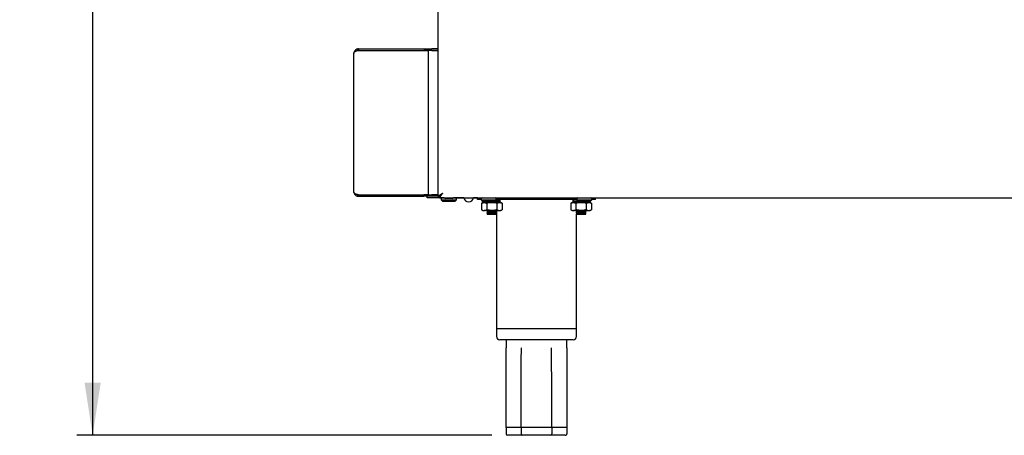
# Model space of a CAD drawing. Units: millimetres. Extents: x 5 to 415, y 5 to 292.
# Drawn here: x 166 to 228, y 59 to 85 of the extents above; entities that cross this region are included whole.
import ezdxf

# ---------------------------------------------------------------- set-up
doc = ezdxf.new("R2010")
doc.units = ezdxf.units.MM
doc.layers.add('FORMAT', color=7, linetype='Continuous')
doc.styles.add('SLDTEXTSTYLE0', font='TXT', dxfattribs={"width": 0.75})
doc.dimstyles.new('SLDDIMSTYLE0', dxfattribs={"dimtxt": 3.5, "dimasz": 3.302, "dimexe": 0, "dimexo": 0.0625, "dimgap": 0.875, "dimtad": 1, "dimlfac": 10, "dimrnd": 1e-09, "dimzin": 12, "dimdsep": 46, "dimtxsty": 'SLDTEXTSTYLE0', "dimsah": 1, "dimcen": 0.09, "dimadec": 0, "dimazin": 3, "dimtfac": 1, "dimtofl": 0, "dimtmove": 0, "dimatfit": 3, "dimfxl": 0, "dimfrac": 2, "dimtolj": 1, "dimtzin": 12, "dimarcsym": 0})

# ---------------------------------------------------------------- blocks, each defined once
blk = doc.blocks.new('_D_4')
at = {"layer": 'FORMAT'}
for p, q in [((182.26, 148.916), (169.643, 148.916)), ((170.643, 148.916), (170.643, 58.886)), ((195.68, 58.886), (169.643, 58.886))]:
    blk.add_line(p, q, dxfattribs=at)
for points in [[(170.643, 148.916), (170.135, 145.614), (171.151, 145.614)], [(170.643, 58.886), (171.151, 62.188), (170.135, 62.188)]]:
    blk.add_solid(points, dxfattribs=at)
at = {"layer": 'FORMAT', "insert": (166.131, 102.366), "char_height": 3.5, "attachment_point": 1, "rotation": 90, "style": 'SLDTEXTSTYLE0'}
blk.add_mtext('900', dxfattribs=at)

msp = doc.modelspace()

# ---------------------------------------------------------------- linework, layer by layer
at = {"color": 7, "linetype": 'Continuous', "lineweight": 25}
for p, q in [((192.2902, 127.7795), (192.2902, 73.8926)), ((187.0202, 74.1756), (187.0202, 82.8456)), ((187.3102, 83.1356), (187.3102, 83.0456)), ((187.3102, 83.1356), (191.4102, 83.1356)), ((187.3102, 83.0456), (191.4102, 83.0456)), ((187.3102, 83.0385), (191.4102, 83.0385)), ((191.4102, 83.1356), (191.6102, 83.1356)), ((191.6102, 83.0456), (191.4102, 83.0456)), ((191.4102, 83.0385), (191.7002, 83.0385)), ((191.6102, 83.1356), (191.6102, 83.0456)), ((191.6102, 83.1356), (191.9002, 83.1356)), ((191.9002, 83.0456), (191.6102, 83.0456)), ((191.7002, 73.9826), (191.7002, 83.0385)), ((191.9002, 83.0385), (191.7002, 83.0385)), ((192.2902, 83.1356), (191.9002, 83.1356)), ((192.2902, 83.0456), (191.9002, 83.0456)), ((191.9002, 83.0385), (192.2902, 83.0385)), ((191.9202, 83.0456), (191.9202, 83.0385)), ((187.3102, 73.9826), (191.4102, 73.9826)), ((187.3102, 73.8856), (187.3102, 73.9756)), ((187.3102, 73.9756), (191.4102, 73.9756)), ((187.3102, 73.8856), (191.4102, 73.8856)), ((191.7002, 73.9826), (191.4102, 73.9826)), ((191.4102, 73.9756), (191.6102, 73.9756)), ((191.6102, 73.8856), (191.4102, 73.8856)), ((191.6102, 73.9756), (191.6102, 73.8856)), ((191.6102, 73.9756), (191.9002, 73.9756)), ((191.9002, 73.8856), (191.6102, 73.8856)), ((191.6202, 73.7856), (191.6202, 73.8856)), ((192.6821, 73.7856), (191.6202, 73.7856)), ((191.7002, 73.9826), (191.9002, 73.9826)), ((192.2902, 73.9826), (191.9002, 73.9826)), ((192.2902, 73.9756), (191.9002, 73.9756)), ((192.2742, 73.8856), (191.9002, 73.8856)), ((191.9202, 73.9756), (191.9202, 73.9826)), ((192.2902, 73.8926), (192.3802, 73.8926)), ((192.3802, 73.8926), (192.3956, 73.8926)), ((192.3873, 73.7956), (192.3873, 73.8856)), ((192.3873, 73.7956), (265.4231, 73.7956)), ((192.4952, 73.7156), (192.4952, 73.6556)), ((192.4952, 73.6556), (192.5952, 73.5556)), ((192.4952, 73.6556), (192.9702, 73.6556)), ((192.9702, 73.5556), (192.5952, 73.5556)), ((193.1752, 73.7556), (192.7652, 73.7556)), ((192.9702, 73.6556), (193.4452, 73.6556)), ((193.3452, 73.5556), (192.9702, 73.5556)), ((193.9202, 73.7856), (193.2583, 73.7856)), ((193.3452, 73.5556), (193.4452, 73.6556)), ((193.4452, 73.6556), (193.4452, 73.7156)), ((193.9202, 73.7856), (193.9202, 73.7956)), ((194.5202, 73.7856), (194.5202, 73.7956)), ((194.7702, 73.7856), (194.5202, 73.7856)), ((194.7702, 73.6856), (194.7702, 73.7956)), ((194.9952, 73.6856), (194.7702, 73.6856)), ((194.9952, 73.7256), (194.9952, 73.6656)), ((194.9952, 73.6656), (195.0952, 73.5656)), ((194.9952, 73.6656), (194.9952, 73.6556)), ((194.9952, 73.6656), (195.9452, 73.6656)), ((194.9952, 73.6556), (195.0952, 73.5556)), ((194.9952, 73.6556), (195.0052, 73.6556)), ((195.1102, 73.4951), (195.0236, 73.445)), ((195.8452, 73.5656), (195.0952, 73.5656)), ((195.1473, 73.5556), (195.0952, 73.5556)), ((195.1852, 73.4951), (195.1102, 73.4951)), ((195.1473, 73.5656), (195.1473, 73.4951)), ((195.1546, 73.5656), (195.1546, 73.4951)), ((195.1546, 73.4951), (195.157, 73.4978)), ((195.6702, 73.4951), (195.1852, 73.4951)), ((195.2879, 73.4951), (195.2879, 73.5656)), ((195.3852, 73.5456), (195.3852, 73.5081)), ((196.1552, 73.4951), (195.6702, 73.4951)), ((195.8452, 73.5656), (195.9452, 73.6656)), ((195.9452, 73.6656), (195.9452, 73.7256)), ((200.9952, 73.6856), (195.9452, 73.6856)), ((195.9552, 73.6581), (195.9552, 73.6856)), ((195.9552, 73.5381), (195.9552, 73.5753)), ((195.9552, 73.4951), (195.9552, 73.5153)), ((195.9702, 73.6856), (195.9702, 73.6518)), ((195.9702, 73.5341), (195.9702, 73.5296)), ((195.9702, 73.524), (195.9702, 73.4951)), ((196.2302, 73.4951), (196.1552, 73.4951)), ((196.1931, 73.5502), (196.1931, 73.6359)), ((196.3168, 73.445), (196.2302, 73.4951)), ((200.7102, 73.4951), (200.6236, 73.445)), ((200.7852, 73.4951), (200.7102, 73.4951)), ((200.7473, 73.5835), (200.7473, 73.4951)), ((200.7546, 73.6856), (200.7546, 73.5998)), ((200.7546, 73.5808), (200.757, 73.5835)), ((200.8879, 73.5808), (200.7546, 73.5808)), ((200.7546, 73.5808), (200.7546, 73.4951)), ((200.7546, 73.4951), (200.757, 73.4978)), ((201.2702, 73.4951), (200.7852, 73.4951)), ((200.8879, 73.5808), (200.8853, 73.5845)), ((200.8879, 73.4951), (200.8879, 73.5808)), ((200.969, 73.5587), (200.9802, 73.5612)), ((200.969, 73.4987), (200.9802, 73.5012)), ((200.9702, 73.6744), (200.9702, 73.6856)), ((200.9702, 73.499), (200.9702, 73.5102)), ((200.9852, 73.586), (200.9852, 73.5681)), ((200.9852, 73.5456), (200.9852, 73.5081)), ((200.9952, 73.7256), (200.9952, 73.6656)), ((200.9952, 73.6656), (201.0952, 73.5656)), ((200.9952, 73.6656), (201.9452, 73.6656)), ((201.8452, 73.5656), (201.0952, 73.5656)), ((201.7552, 73.4951), (201.2702, 73.4951)), ((201.5552, 73.4951), (201.5552, 73.5153)), ((201.8302, 73.4951), (201.7552, 73.4951)), ((201.7931, 73.5502), (201.7931, 73.5656)), ((201.9168, 73.445), (201.8302, 73.4951)), ((201.8452, 73.5656), (201.9452, 73.6656)), ((201.9452, 73.6656), (201.9452, 73.7256)), ((202.1702, 73.6856), (201.9452, 73.6856)), ((202.1702, 73.6856), (202.1702, 73.7956)), ((195.0236, 73.445), (195.0236, 73.0451)), ((195.0236, 73.0451), (195.1102, 72.9951)), ((195.1102, 72.9951), (195.1852, 72.9951)), ((195.6702, 72.9951), (195.1852, 72.9951)), ((195.3469, 73.445), (195.3469, 73.0451)), ((195.3852, 72.9951), (195.3852, 72.9681)), ((195.3852, 72.9456), (195.3852, 72.9081)), ((195.3852, 72.8856), (195.3852, 72.8481)), ((195.6702, 72.9951), (196.1552, 72.9951)), ((195.9552, 72.9381), (195.9552, 72.9753)), ((195.9552, 72.8781), (195.9552, 72.9153)), ((195.9552, 72.8181), (195.9552, 72.8553)), ((195.9702, 72.9951), (195.9702, 72.9896)), ((195.9702, 72.984), (195.9702, 72.9296)), ((195.9702, 72.924), (195.9702, 72.8696)), ((195.9702, 72.864), (195.9702, 72.8096)), ((195.9935, 73.445), (195.9935, 73.0451)), ((196.1552, 72.9951), (196.2302, 72.9951)), ((196.2302, 72.9951), (196.3168, 73.0451)), ((196.3168, 73.445), (196.3168, 73.0451)), ((200.6236, 73.445), (200.6236, 73.0451)), ((200.6236, 73.0451), (200.7102, 72.9951)), ((200.7102, 72.9951), (200.7852, 72.9951)), ((201.2702, 72.9951), (200.7852, 72.9951)), ((200.9469, 73.445), (200.9469, 73.0451)), ((200.969, 72.9587), (200.9802, 72.9612)), ((200.9702, 72.959), (200.9702, 72.9951)), ((200.9702, 72.899), (200.9702, 72.9544)), ((200.9702, 72.839), (200.9702, 72.8944)), ((200.9852, 72.9951), (200.9852, 72.9681)), ((200.9852, 72.9456), (200.9852, 72.9081)), ((200.9852, 72.8856), (200.9852, 72.8481)), ((201.2702, 72.9951), (201.7552, 72.9951)), ((201.5552, 72.9381), (201.5552, 72.9753)), ((201.5552, 72.8781), (201.5552, 72.9153)), ((201.5552, 72.8181), (201.5552, 72.8553)), ((201.5935, 73.445), (201.5935, 73.0451)), ((201.7552, 72.9951), (201.8302, 72.9951)), ((201.8302, 72.9951), (201.9168, 73.0451)), ((201.9168, 73.445), (201.9168, 73.0451)), ((195.369, 72.7749), (195.369, 72.7787)), ((195.3852, 72.7656), (195.369, 72.7749)), ((195.3852, 72.8256), (195.3852, 72.7881)), ((195.3852, 72.7656), (195.9552, 72.7656)), ((195.9552, 72.7656), (195.9552, 72.7953)), ((195.9702, 72.804), (195.9702, 65.5856)), ((200.969, 72.8387), (200.9802, 72.8412)), ((200.969, 72.7749), (200.969, 72.7787)), ((200.9852, 72.7656), (200.969, 72.7749)), ((200.9702, 65.5856), (200.9702, 72.7742)), ((200.9852, 72.8256), (200.9852, 72.7881)), ((200.9852, 72.7656), (201.5552, 72.7656)), ((201.5552, 72.7656), (201.5552, 72.7953)), ((195.9702, 65.5856), (195.9702, 65.0856)), ((195.9702, 65.5856), (200.9702, 65.5856)), ((200.9702, 65.0856), (200.9702, 65.5856)), ((200.7702, 64.8856), (196.1702, 64.8856)), ((196.5702, 64.8856), (196.5702, 64.3845)), ((200.3702, 64.3845), (200.3702, 64.8856)), ((197.5176, 59.3856), (196.5649, 59.3856)), ((196.5649, 59.3856), (196.5649, 58.9856)), ((199.4228, 59.3856), (197.5176, 59.3856)), ((197.5176, 59.3856), (197.5176, 58.9856)), ((200.3755, 59.3856), (199.4228, 59.3856)), ((199.4228, 59.3856), (199.4228, 58.9856)), ((200.3755, 59.3856), (200.3755, 58.9856)), ((197.5753, 58.8856), (196.6804, 58.8856)), ((199.3651, 58.8856), (197.5753, 58.8856)), ((200.26, 58.8856), (199.3651, 58.8856))]:
    msp.add_line(p, q, dxfattribs=at)
at = {"color": 7, "linetype": 'Continuous', "lineweight": 25, "flags": 128}
msp.add_lwpolyline([(192.5802, 74.0856), (192.5802, 74.0856)], dxfattribs=at)
at = {"color": 7, "linetype": 'Continuous', "lineweight": 25}
for centre, radius, start, end in [((192.5652, 73.7156), 0.07, 90, 180), ((192.7652, 73.8856), 0.13, 223.813061, 270), ((193.1752, 73.8856), 0.13, 270, 316.186939), ((193.3752, 73.7156), 0.07, 0, 90), ((194.2202, 73.8356), 0.3, 187.662256, 270), ((194.2202, 73.8356), 0.3, 270, 352.337744), ((195.0652, 73.7256), 0.07, 90, 180), ((195.8752, 73.7256), 0.07, 0, 90), ((201.0652, 73.7256), 0.07, 90, 180), ((201.8752, 73.7256), 0.07, 0, 90), ((196.1702, 65.0856), 0.2, 180, 270), ((200.7702, 65.0856), 0.2, 270, 0)]:
    msp.add_arc(centre, radius, start, end, dxfattribs=at)
for centre, major_axis, ratio, start_param, end_param in [((196.6804, 58.9856), (-0.1155, 0), 0.8660254, 0, 1.5707963), ((197.5753, 58.9856), (0, 0.1), 0.5773503, 1.5707963, 3.1415927), ((199.3651, 58.9856), (0, 0.1), 0.5773503, 3.1415927, 4.712389), ((200.26, 58.9856), (-0.1155, 0), 0.8660254, 1.5707963, 3.1415927)]:
    msp.add_ellipse(centre, major_axis=major_axis, ratio=ratio, start_param=start_param, end_param=end_param, dxfattribs=at)
for points, knots in [([(187.3102, 83.1356), (187.3026, 83.1354), (187.2797, 83.1348), (187.2493, 83.1298), (187.2221, 83.1221), (187.2005, 83.1143), (187.1789, 83.1046), (187.1562, 83.0917), (187.1345, 83.0768), (187.1128, 83.0587), (187.0919, 83.0373), (187.0741, 83.0147), (187.059, 82.9913), (187.0463, 82.9668), (187.0359, 82.9412), (187.0291, 82.9179), (187.0235, 82.8918), (187.0206, 82.8687), (187.0203, 82.8514), (187.0202, 82.8456)], [0, 0, 0, 0, 0.0457573, 0.1382295, 0.1850332, 0.2179426, 0.2782317, 0.3301659, 0.3795564, 0.44249, 0.5092214, 0.573726, 0.6376014, 0.7020841, 0.7673317, 0.8331677, 0.8746983, 0.9581016, 1, 1, 1, 1]), ([(187.0202, 82.8456), (187.0249, 82.8723), (187.0327, 82.9163), (187.078, 82.9678), (187.123, 82.9955), (187.1722, 83.0135), (187.2358, 83.0284), (187.2845, 83.035), (187.3102, 83.0385)], [0, 0, 0, 0, 0.2881587, 0.4737643, 0.5828929, 0.7062991, 0.8450819, 1, 1, 1, 1]), ([(187.3102, 83.0456), (187.2993, 83.0451), (187.2829, 83.0443), (187.2616, 83.0398), (187.246, 83.0351), (187.232, 83.0301), (187.224, 83.0256), (187.2205, 83.0237)], [0, 0, 0, 0, 0.3428279, 0.5187177, 0.695896, 0.8678792, 1, 1, 1, 1]), ([(187.3102, 73.9826), (187.3027, 73.9832), (187.2799, 73.9848), (187.2496, 73.9886), (187.2205, 73.9938), (187.1923, 74.0001), (187.1657, 74.0079), (187.1412, 74.0175), (187.1181, 74.0283), (187.0974, 74.0409), (187.0812, 74.0541), (187.069, 74.0655), (187.057, 74.0787), (187.0448, 74.0953), (187.0366, 74.1097), (187.0306, 74.1228), (187.0247, 74.1391), (187.0208, 74.1572), (187.0203, 74.1709), (187.0202, 74.1756)], [0, 0, 0, 0, 0.0450087, 0.1365536, 0.1831979, 0.2282734, 0.319912, 0.3665678, 0.4125829, 0.5060238, 0.5535167, 0.5845345, 0.6468545, 0.710075, 0.7741747, 0.806361, 0.8543688, 0.9511677, 1, 1, 1, 1]), ([(187.0306, 74.1263), (187.0338, 74.103), (187.0405, 74.054), (187.0783, 73.9979), (187.1229, 73.9517), (187.1722, 73.918), (187.2358, 73.8913), (187.2845, 73.8875), (187.3102, 73.8856)], [0, 0, 0, 0, 0.19049, 0.4015606, 0.5256656, 0.6660051, 0.823829, 1, 1, 1, 1]), ([(192.2902, 73.8926), (192.2917, 73.8945), (192.2945, 73.898), (192.3162, 73.9106), (192.3469, 73.9285), (192.3939, 73.958), (192.4698, 74.0112), (192.5393, 74.058), (192.5802, 74.0856)], [0, 0, 0, 0, 0.13215572, 0.25887872, 0.38136125, 0.50092362, 0.70641234, 1, 1, 1, 1]), ([(192.3802, 73.8926), (192.3812, 73.8945), (192.3832, 73.8981), (192.3984, 73.9108), (192.4197, 73.9288), (192.4526, 73.9588), (192.5049, 74.012), (192.5521, 74.0581), (192.5802, 74.0856)], [0, 0, 0, 0, 0.12184757, 0.24041898, 0.35787248, 0.47642834, 0.68881423, 1, 1, 1, 1]), ([(192.5802, 74.0856), (192.5769, 74.0808), (192.5671, 74.0664), (192.5507, 74.0423), (192.5313, 74.0135), (192.5152, 73.9897), (192.5031, 73.9719), (192.4924, 73.9562), (192.4799, 73.938), (192.4654, 73.9169), (192.4538, 73.9), (192.4403, 73.8796), (192.4258, 73.8565), (192.4114, 73.8321), (192.4012, 73.8145), (192.3954, 73.805), (192.3917, 73.7995), (192.3891, 73.7963), (192.3879, 73.7958), (192.3873, 73.7956)], [0, 0, 0, 0, 0.0345413, 0.1039889, 0.1741889, 0.2451644, 0.280871, 0.3093594, 0.3665854, 0.4243365, 0.4826467, 0.511973, 0.6067501, 0.703027, 0.7874822, 0.8611491, 0.8945429, 0.9471314, 1, 1, 1, 1]), ([(192.5802, 74.0856), (192.5765, 74.0818), (192.5652, 74.0705), (192.5466, 74.0515), (192.5281, 74.0326), (192.5096, 74.0138), (192.4939, 73.9979), (192.4784, 73.9823), (192.4635, 73.9673), (192.4505, 73.9543), (192.4359, 73.9388), (192.4252, 73.9268), (192.4156, 73.9156), (192.407, 73.9055), (192.3999, 73.8972), (192.3945, 73.8911), (192.3913, 73.8879), (192.3888, 73.8859), (192.3878, 73.8857), (192.3873, 73.8856)], [0, 0, 0, 0, 0.0420243, 0.1264532, 0.2117857, 0.2547921, 0.3417302, 0.3964452, 0.4430149, 0.5264324, 0.5632869, 0.650192, 0.6942585, 0.7389554, 0.8260178, 0.8703251, 0.9154075, 0.9575325, 1, 1, 1, 1]), ([(187.229, 73.9941), (187.2384, 73.9898), (187.2635, 73.9783), (187.2923, 73.9766), (187.3102, 73.9756)], [0, 0, 0, 0, 0.3758695, 1, 1, 1, 1]), ([(195.0236, 73.445), (195.0392, 73.4535), (195.07, 73.4702), (195.1164, 73.4867), (195.1549, 73.4942), (195.1777, 73.4948), (195.1852, 73.4951)], [0, 0, 0, 0, 0.2951614, 0.5831213, 0.8621957, 1, 1, 1, 1]), ([(195.1852, 73.4951), (195.1891, 73.495), (195.2055, 73.4948), (195.2345, 73.491), (195.2722, 73.4806), (195.3097, 73.4654), (195.3345, 73.4518), (195.3469, 73.445)], [0, 0, 0, 0, 0.0700349, 0.2997969, 0.5308206, 0.7650202, 1, 1, 1, 1]), ([(195.2853, 73.4987), (195.2837, 73.4996), (195.2782, 73.5027), (195.3155, 73.5072), (195.3691, 73.5102), (195.3852, 73.5111)], [0, 0, 0, 0, 0.2237412, 0.7662837, 1, 1, 1, 1]), ([(195.6702, 73.4951), (195.6555, 73.4949), (195.6262, 73.4945), (195.5571, 73.4896), (195.4631, 73.4761), (195.3858, 73.4554), (195.3469, 73.445)], [0, 0, 0, 0, 0.1340925, 0.2684558, 0.6323976, 1, 1, 1, 1]), ([(195.369, 73.5587), (195.3713, 73.5595), (195.3761, 73.5612), (195.4045, 73.5636), (195.4345, 73.5651), (195.4452, 73.5656)], [0, 0, 0, 0, 0.3824836, 0.7784309, 1, 1, 1, 1]), ([(195.369, 73.5549), (195.3712, 73.5558), (195.3757, 73.5574), (195.4112, 73.5603), (195.4663, 73.5631), (195.5114, 73.5647), (195.5378, 73.5655), (195.5384, 73.5656)], [0, 0, 0, 0, 0.2448834, 0.4987423, 0.7513959, 0.994238, 1, 1, 1, 1]), ([(195.369, 73.4987), (195.3712, 73.4995), (195.3756, 73.5012), (195.4114, 73.504), (195.4656, 73.5068), (195.5354, 73.5092), (195.6155, 73.5119), (195.7009, 73.5147), (195.7831, 73.5174), (195.8561, 73.5198), (195.9159, 73.5225), (195.9552, 73.5254), (195.9729, 73.5274), (195.9699, 73.5285), (195.9692, 73.5287)], [0, 0, 0, 0, 0.0872259, 0.1775222, 0.2673898, 0.3537675, 0.4420198, 0.5325417, 0.6217832, 0.7078433, 0.7969453, 0.8874868, 0.975913, 1, 1, 1, 1]), ([(195.369, 73.4949), (195.3712, 73.4958), (195.3756, 73.4974), (195.4114, 73.5003), (195.4656, 73.5031), (195.5354, 73.5055), (195.6155, 73.5081), (195.7009, 73.5109), (195.7831, 73.5137), (195.8561, 73.5161), (195.9159, 73.5188), (195.9552, 73.5216), (195.9729, 73.5237), (195.9699, 73.5247), (195.9692, 73.5249)], [0, 0, 0, 0, 0.087104, 0.1774006, 0.2672685, 0.3536464, 0.4418989, 0.5324211, 0.6216628, 0.7077231, 0.7968254, 0.8873671, 0.9757936, 1, 1, 1, 1]), ([(195.3852, 73.5456), (195.3873, 73.5464), (195.3915, 73.5481), (195.4253, 73.5509), (195.4767, 73.5537), (195.5427, 73.5561), (195.6183, 73.5587), (195.6903, 73.5613), (195.7328, 73.5628), (195.7494, 73.5633)], [0, 0, 0, 0, 0.1477122, 0.3006252, 0.452812, 0.5990875, 0.748538, 0.9018333, 1, 1, 1, 1]), ([(195.5161, 73.4951), (195.5251, 73.4954), (195.5554, 73.4966), (195.6189, 73.4987), (195.6991, 73.5016), (195.777, 73.5043), (195.8461, 73.5067), (195.9028, 73.5094), (195.9394, 73.5122), (195.9561, 73.5141), (195.9542, 73.515), (195.954, 73.5151)], [0, 0, 0, 0, 0.0562351, 0.1887092, 0.3245913, 0.4585508, 0.5877335, 0.7214836, 0.8573949, 0.9901303, 1, 1, 1, 1]), ([(195.9935, 73.445), (195.98, 73.4488), (195.9529, 73.4565), (195.8863, 73.4726), (195.7924, 73.4906), (195.7111, 73.4935), (195.6702, 73.4951)], [0, 0, 0, 0, 0.1285822, 0.2572621, 0.6263894, 1, 1, 1, 1]), ([(195.9655, 73.5339), (195.9674, 73.534), (196.0328, 73.5362), (196.1222, 73.5412), (196.1997, 73.5474), (196.1934, 73.5538), (196.1068, 73.5609), (195.9824, 73.5658), (195.8842, 73.5692), (195.85, 73.5704)], [0, 0, 0, 0, 0.00559397, 0.18895216, 0.36763507, 0.54631798, 0.72967617, 0.90580522, 1, 1, 1, 1]), ([(195.9552, 73.5389), (195.9675, 73.5396), (196.0183, 73.5426), (196.0603, 73.5474), (196.0679, 73.5538), (196.0096, 73.5609), (195.9322, 73.5653), (195.8721, 73.5682), (195.8584, 73.5688)], [0, 0, 0, 0, 0.06934751, 0.28573821, 0.5021289, 0.72419111, 0.93748407, 1, 1, 1, 1]), ([(196.1834, 73.6359), (196.1848, 73.6371), (196.1886, 73.6405), (196.1027, 73.6467), (196.0097, 73.6505), (195.9449, 73.6528), (195.9425, 73.6529)], [0, 0, 0, 0, 0.2178771, 0.6093565, 0.9854013, 1, 1, 1, 1]), ([(195.9548, 73.5751), (195.9575, 73.5766), (195.9629, 73.5798), (195.9683, 73.5829), (195.971, 73.5845)], [0, 0, 0, 0, 0.4999856, 1, 1, 1, 1]), ([(195.9548, 73.5151), (195.9575, 73.5166), (195.9629, 73.5198), (195.9683, 73.5229), (195.971, 73.5245)], [0, 0, 0, 0, 0.4999856, 1, 1, 1, 1]), ([(195.971, 73.5291), (195.9683, 73.5307), (195.963, 73.5338), (195.9578, 73.5368), (195.9552, 73.5383)], [0, 0, 0, 0, 0.5135338, 1, 1, 1, 1]), ([(195.9935, 73.445), (196.0066, 73.4522), (196.0327, 73.4665), (196.0728, 73.4822), (196.1137, 73.493), (196.1413, 73.4944), (196.1552, 73.4951)], [0, 0, 0, 0, 0.24726861, 0.49536257, 0.74687401, 1, 1, 1, 1]), ([(196.1552, 73.4951), (196.159, 73.495), (196.1698, 73.4948), (196.1946, 73.4925), (196.2301, 73.4848), (196.2734, 73.4687), (196.3022, 73.453), (196.3168, 73.445)], [0, 0, 0, 0, 0.0700363, 0.1964657, 0.4542971, 0.7228234, 1, 1, 1, 1]), ([(200.6236, 73.445), (200.6392, 73.4535), (200.67, 73.4702), (200.7164, 73.4867), (200.7549, 73.4942), (200.7777, 73.4948), (200.7852, 73.4951)], [0, 0, 0, 0, 0.2951614, 0.5831213, 0.8621957, 1, 1, 1, 1]), ([(201.0062, 73.671), (200.9937, 73.6714), (200.917, 73.6739), (200.8135, 73.6793), (200.7741, 73.6835), (200.7546, 73.6856)], [0, 0, 0, 0, 0.0901479, 0.5509487, 1, 1, 1, 1]), ([(201.0779, 73.5828), (201.0405, 73.584), (200.938, 73.5873), (200.8127, 73.5935), (200.7738, 73.5977), (200.7546, 73.5998)], [0, 0, 0, 0, 0.2250495, 0.6175285, 1, 1, 1, 1]), ([(200.7852, 73.4951), (200.7891, 73.495), (200.8055, 73.4948), (200.8345, 73.491), (200.8722, 73.4806), (200.9097, 73.4654), (200.9345, 73.4518), (200.9469, 73.445)], [0, 0, 0, 0, 0.07003492, 0.2997969, 0.53082061, 0.76502021, 1, 1, 1, 1]), ([(200.8853, 73.4987), (200.8837, 73.4996), (200.8782, 73.5027), (200.9155, 73.5072), (200.9691, 73.5102), (200.9852, 73.5111)], [0, 0, 0, 0, 0.2237412, 0.7662837, 1, 1, 1, 1]), ([(201.005, 73.6758), (200.9852, 73.6769), (200.926, 73.6803), (200.9031, 73.6835), (200.8879, 73.6856)], [0, 0, 0, 0, 0.333146, 1, 1, 1, 1]), ([(201.2702, 73.4951), (201.2555, 73.4949), (201.2262, 73.4945), (201.1571, 73.4896), (201.0631, 73.4761), (200.9858, 73.4554), (200.9469, 73.445)], [0, 0, 0, 0, 0.1340925, 0.2684558, 0.6323976, 1, 1, 1, 1]), ([(200.9948, 73.6711), (200.9858, 73.6719), (200.9714, 73.6733), (200.9675, 73.6753), (200.9722, 73.6769), (200.9897, 73.6783), (200.9952, 73.6787)], [0, 0, 0, 0, 0.3173263, 0.5079095, 0.8469205, 1, 1, 1, 1]), ([(200.9948, 73.5511), (200.9859, 73.5519), (200.9715, 73.5533), (200.9671, 73.5553), (200.9766, 73.5574), (201.0109, 73.5603), (201.0663, 73.5631), (201.1114, 73.5647), (201.1378, 73.5655), (201.1384, 73.5656)], [0, 0, 0, 0, 0.1678244, 0.2686182, 0.447911, 0.6335151, 0.8182379, 0.9957872, 1, 1, 1, 1]), ([(200.969, 73.4949), (200.9712, 73.4958), (200.9756, 73.4974), (201.0114, 73.5003), (201.0656, 73.5031), (201.1354, 73.5055), (201.2155, 73.5081), (201.3009, 73.5109), (201.3831, 73.5137), (201.4561, 73.5161), (201.516, 73.5188), (201.5547, 73.5216), (201.5724, 73.5235), (201.5703, 73.5244), (201.5701, 73.5245)], [0, 0, 0, 0, 0.0885626, 0.1803712, 0.271744, 0.3595683, 0.4492986, 0.5413367, 0.6320728, 0.7195742, 0.8101685, 0.9022264, 0.9921336, 1, 1, 1, 1]), ([(200.9852, 73.5456), (200.9873, 73.5464), (200.9915, 73.5481), (201.0253, 73.5509), (201.0767, 73.5537), (201.1427, 73.5561), (201.2183, 73.5587), (201.2903, 73.5613), (201.3328, 73.5628), (201.3494, 73.5633)], [0, 0, 0, 0, 0.1477122, 0.3006252, 0.452812, 0.5990875, 0.748538, 0.9018333, 1, 1, 1, 1]), ([(200.997, 73.5626), (201.0024, 73.5631), (201.0183, 73.5645), (201.053, 73.5662), (201.0849, 73.5674), (201.0931, 73.5677)], [0, 0, 0, 0, 0.27681839, 0.81584795, 1, 1, 1, 1]), ([(200.997, 73.5026), (201.0023, 73.5031), (201.018, 73.5045), (201.0664, 73.5068), (201.1352, 73.5092), (201.2156, 73.5119), (201.3009, 73.5147), (201.3831, 73.5174), (201.4561, 73.5198), (201.5158, 73.5225), (201.5555, 73.5254), (201.5735, 73.5276), (201.5695, 73.5288), (201.5683, 73.5292)], [0, 0, 0, 0, 0.052131, 0.1536422, 0.2512113, 0.3508978, 0.4531481, 0.553952, 0.6511623, 0.7518087, 0.854081, 0.9539641, 1, 1, 1, 1]), ([(201.1161, 73.4951), (201.1251, 73.4954), (201.1554, 73.4966), (201.2189, 73.4987), (201.2991, 73.5016), (201.377, 73.5043), (201.4461, 73.5067), (201.5028, 73.5094), (201.5394, 73.5122), (201.5561, 73.5141), (201.5542, 73.515), (201.554, 73.5151)], [0, 0, 0, 0, 0.0562351, 0.1887092, 0.3245913, 0.4585508, 0.5877335, 0.7214836, 0.8573949, 0.9901303, 1, 1, 1, 1]), ([(201.5935, 73.445), (201.58, 73.4488), (201.5529, 73.4565), (201.4863, 73.4726), (201.3924, 73.4906), (201.3111, 73.4935), (201.2702, 73.4951)], [0, 0, 0, 0, 0.1285822, 0.2572621, 0.6263894, 1, 1, 1, 1]), ([(201.5548, 73.5151), (201.5575, 73.5166), (201.5629, 73.5198), (201.5683, 73.5229), (201.571, 73.5245)], [0, 0, 0, 0, 0.4999856, 1, 1, 1, 1]), ([(201.5552, 73.5389), (201.5674, 73.5396), (201.6179, 73.5426), (201.6577, 73.5465), (201.6558, 73.5499), (201.6551, 73.5511)], [0, 0, 0, 0, 0.16891292, 0.69598569, 1, 1, 1, 1]), ([(201.571, 73.5291), (201.5683, 73.5307), (201.563, 73.5338), (201.5578, 73.5368), (201.5552, 73.5383)], [0, 0, 0, 0, 0.5135338, 1, 1, 1, 1]), ([(201.5655, 73.5339), (201.5674, 73.534), (201.6328, 73.5362), (201.7189, 73.5412), (201.7936, 73.5462), (201.7858, 73.5493), (201.7834, 73.5502)], [0, 0, 0, 0, 0.0125914, 0.4253089, 0.827503, 1, 1, 1, 1]), ([(201.5935, 73.445), (201.6066, 73.4522), (201.6327, 73.4665), (201.6728, 73.4822), (201.7137, 73.493), (201.7413, 73.4944), (201.7552, 73.4951)], [0, 0, 0, 0, 0.2472686, 0.4953626, 0.746874, 1, 1, 1, 1]), ([(201.7552, 73.4951), (201.759, 73.495), (201.7698, 73.4948), (201.7946, 73.4925), (201.8301, 73.4848), (201.8734, 73.4687), (201.9022, 73.453), (201.9168, 73.445)], [0, 0, 0, 0, 0.0700363, 0.1964657, 0.4542971, 0.7228234, 1, 1, 1, 1]), ([(195.0236, 73.0451), (195.0392, 73.0366), (195.07, 73.0199), (195.1164, 73.0035), (195.1549, 72.9959), (195.1777, 72.9953), (195.1852, 72.9951)], [0, 0, 0, 0, 0.2951614, 0.5831213, 0.8621957, 1, 1, 1, 1]), ([(195.1852, 72.9951), (195.1891, 72.9951), (195.2055, 72.9954), (195.2345, 72.9991), (195.2722, 73.0095), (195.3097, 73.0247), (195.3345, 73.0383), (195.3469, 73.0451)], [0, 0, 0, 0, 0.0700349, 0.2997969, 0.5308206, 0.7650202, 1, 1, 1, 1]), ([(195.6702, 72.9951), (195.6555, 72.9952), (195.6262, 72.9956), (195.5571, 73.0005), (195.4631, 73.0141), (195.3858, 73.0347), (195.3469, 73.0451)], [0, 0, 0, 0, 0.1340925, 0.2684558, 0.6323976, 1, 1, 1, 1]), ([(195.369, 72.9587), (195.3712, 72.9595), (195.3756, 72.9612), (195.4114, 72.964), (195.4656, 72.9668), (195.5354, 72.9692), (195.6155, 72.9719), (195.7009, 72.9747), (195.7831, 72.9774), (195.8561, 72.9798), (195.9159, 72.9825), (195.9552, 72.9854), (195.9729, 72.9874), (195.9699, 72.9885), (195.9692, 72.9887)], [0, 0, 0, 0, 0.0872259, 0.1775222, 0.2673898, 0.3537675, 0.4420198, 0.5325417, 0.6217832, 0.7078433, 0.7969453, 0.8874868, 0.975913, 1, 1, 1, 1]), ([(195.369, 72.9549), (195.3712, 72.9558), (195.3756, 72.9574), (195.4114, 72.9603), (195.4656, 72.9631), (195.5354, 72.9655), (195.6155, 72.9681), (195.7009, 72.9709), (195.7831, 72.9737), (195.8561, 72.9761), (195.9159, 72.9788), (195.9552, 72.9816), (195.9729, 72.9837), (195.9699, 72.9847), (195.9692, 72.9849)], [0, 0, 0, 0, 0.087104, 0.1774006, 0.2672685, 0.3536464, 0.4418989, 0.5324211, 0.6216628, 0.7077231, 0.7968254, 0.8873671, 0.9757936, 1, 1, 1, 1]), ([(195.369, 72.8987), (195.3712, 72.8995), (195.3756, 72.9012), (195.4114, 72.904), (195.4656, 72.9068), (195.5354, 72.9092), (195.6155, 72.9119), (195.7009, 72.9147), (195.7831, 72.9174), (195.8561, 72.9198), (195.9159, 72.9225), (195.9552, 72.9254), (195.9729, 72.9274), (195.9699, 72.9285), (195.9692, 72.9287)], [0, 0, 0, 0, 0.0872259, 0.1775222, 0.2673898, 0.3537675, 0.4420198, 0.5325417, 0.6217832, 0.7078433, 0.7969453, 0.8874868, 0.975913, 1, 1, 1, 1]), ([(195.369, 72.8949), (195.3712, 72.8958), (195.3756, 72.8974), (195.4114, 72.9003), (195.4656, 72.9031), (195.5354, 72.9055), (195.6155, 72.9081), (195.7009, 72.9109), (195.7831, 72.9137), (195.8561, 72.9161), (195.9159, 72.9188), (195.9552, 72.9216), (195.9729, 72.9237), (195.9699, 72.9247), (195.9692, 72.9249)], [0, 0, 0, 0, 0.087104, 0.1774006, 0.2672685, 0.3536464, 0.4418989, 0.5324211, 0.6216628, 0.7077231, 0.7968254, 0.8873671, 0.9757936, 1, 1, 1, 1]), ([(195.369, 72.8387), (195.3712, 72.8395), (195.3756, 72.8412), (195.4114, 72.844), (195.4656, 72.8468), (195.5354, 72.8492), (195.6155, 72.8519), (195.7009, 72.8547), (195.7831, 72.8574), (195.8561, 72.8598), (195.9159, 72.8625), (195.9552, 72.8654), (195.9729, 72.8674), (195.9699, 72.8685), (195.9692, 72.8687)], [0, 0, 0, 0, 0.0872259, 0.1775222, 0.2673898, 0.3537675, 0.4420198, 0.5325417, 0.6217832, 0.7078433, 0.7969453, 0.8874868, 0.975913, 1, 1, 1, 1]), ([(195.369, 72.8349), (195.3712, 72.8358), (195.3756, 72.8374), (195.4114, 72.8403), (195.4656, 72.8431), (195.5354, 72.8455), (195.6155, 72.8481), (195.7009, 72.8509), (195.7831, 72.8537), (195.8561, 72.8561), (195.9159, 72.8588), (195.9552, 72.8616), (195.9729, 72.8637), (195.9699, 72.8647), (195.9692, 72.8649)], [0, 0, 0, 0, 0.087104, 0.1774006, 0.2672685, 0.3536464, 0.4418989, 0.5324211, 0.6216628, 0.7077231, 0.7968254, 0.8873671, 0.9757936, 1, 1, 1, 1]), ([(195.3852, 72.9456), (195.3873, 72.9464), (195.3915, 72.9481), (195.4253, 72.9509), (195.4767, 72.9537), (195.5427, 72.9561), (195.6185, 72.9587), (195.6992, 72.9616), (195.777, 72.9643), (195.8461, 72.9667), (195.9028, 72.9694), (195.9394, 72.9722), (195.9561, 72.9741), (195.9542, 72.975), (195.954, 72.9751)], [0, 0, 0, 0, 0.0887803, 0.1806864, 0.2721561, 0.3600729, 0.449898, 0.5420339, 0.6328661, 0.7204595, 0.8111498, 0.9033055, 0.9933078, 1, 1, 1, 1]), ([(195.3852, 72.8856), (195.3873, 72.8864), (195.3915, 72.8881), (195.4253, 72.8909), (195.4767, 72.8937), (195.5427, 72.8961), (195.6185, 72.8987), (195.6992, 72.9016), (195.777, 72.9043), (195.8461, 72.9067), (195.9028, 72.9094), (195.9394, 72.9122), (195.9561, 72.9141), (195.9542, 72.915), (195.954, 72.9151)], [0, 0, 0, 0, 0.0887803, 0.1806864, 0.2721561, 0.3600729, 0.449898, 0.5420339, 0.6328661, 0.7204595, 0.8111498, 0.9033055, 0.9933078, 1, 1, 1, 1]), ([(195.3852, 72.8256), (195.3873, 72.8264), (195.3915, 72.8281), (195.4253, 72.8309), (195.4767, 72.8337), (195.5427, 72.8361), (195.6185, 72.8387), (195.6992, 72.8416), (195.777, 72.8443), (195.8461, 72.8467), (195.9028, 72.8494), (195.9394, 72.8522), (195.9561, 72.8541), (195.9542, 72.855), (195.954, 72.8551)], [0, 0, 0, 0, 0.0887803, 0.1806864, 0.2721561, 0.3600729, 0.449898, 0.5420339, 0.6328661, 0.7204595, 0.8111498, 0.9033055, 0.9933078, 1, 1, 1, 1]), ([(195.9935, 73.0451), (195.98, 73.0413), (195.9529, 73.0337), (195.8863, 73.0175), (195.7924, 72.9996), (195.7111, 72.9966), (195.6702, 72.9951)], [0, 0, 0, 0, 0.12858216, 0.25726209, 0.62638936, 1, 1, 1, 1]), ([(195.9548, 72.9751), (195.9575, 72.9766), (195.9629, 72.9798), (195.9683, 72.9829), (195.971, 72.9845)], [0, 0, 0, 0, 0.4999856, 1, 1, 1, 1]), ([(195.9548, 72.9151), (195.9575, 72.9166), (195.9629, 72.9198), (195.9683, 72.9229), (195.971, 72.9245)], [0, 0, 0, 0, 0.4999856, 1, 1, 1, 1]), ([(195.9548, 72.8551), (195.9575, 72.8566), (195.9629, 72.8598), (195.9683, 72.8629), (195.971, 72.8645)], [0, 0, 0, 0, 0.4999856, 1, 1, 1, 1]), ([(195.971, 72.9291), (195.9683, 72.9307), (195.963, 72.9338), (195.9578, 72.9368), (195.9552, 72.9383)], [0, 0, 0, 0, 0.51353376, 1, 1, 1, 1]), ([(195.971, 72.8691), (195.9683, 72.8707), (195.963, 72.8738), (195.9578, 72.8768), (195.9552, 72.8783)], [0, 0, 0, 0, 0.51353376, 1, 1, 1, 1]), ([(195.9935, 73.0451), (196.0066, 73.0379), (196.0327, 73.0236), (196.0728, 73.0079), (196.1137, 72.9971), (196.1413, 72.9957), (196.1552, 72.9951)], [0, 0, 0, 0, 0.2472686, 0.4953626, 0.746874, 1, 1, 1, 1]), ([(196.1552, 72.9951), (196.159, 72.9951), (196.1698, 72.9953), (196.1946, 72.9976), (196.2301, 73.0053), (196.2734, 73.0214), (196.3022, 73.0371), (196.3168, 73.0451)], [0, 0, 0, 0, 0.07003627, 0.19646572, 0.45429705, 0.72282339, 1, 1, 1, 1]), ([(200.6236, 73.0451), (200.6392, 73.0366), (200.67, 73.0199), (200.7164, 73.0035), (200.7549, 72.9959), (200.7777, 72.9953), (200.7852, 72.9951)], [0, 0, 0, 0, 0.2951614, 0.5831213, 0.8621957, 1, 1, 1, 1]), ([(200.7852, 72.9951), (200.7891, 72.9951), (200.8055, 72.9954), (200.8345, 72.9991), (200.8722, 73.0095), (200.9097, 73.0247), (200.9345, 73.0383), (200.9469, 73.0451)], [0, 0, 0, 0, 0.0700349, 0.2997969, 0.5308206, 0.7650202, 1, 1, 1, 1]), ([(201.2702, 72.9951), (201.2555, 72.9952), (201.2262, 72.9956), (201.1571, 73.0005), (201.0631, 73.0141), (200.9858, 73.0347), (200.9469, 73.0451)], [0, 0, 0, 0, 0.1340925, 0.2684558, 0.6323976, 1, 1, 1, 1]), ([(200.9948, 72.9511), (200.9859, 72.9519), (200.9715, 72.9533), (200.9671, 72.9553), (200.9766, 72.9574), (201.0111, 72.9603), (201.0657, 72.9631), (201.1354, 72.9655), (201.2155, 72.9681), (201.3009, 72.9709), (201.3831, 72.9737), (201.4561, 72.9761), (201.516, 72.9788), (201.5547, 72.9816), (201.5724, 72.9835), (201.5703, 72.9844), (201.5701, 72.9845)], [0, 0, 0, 0, 0.0732695, 0.1172744, 0.1955508, 0.2765825, 0.3572296, 0.4347448, 0.5139421, 0.5951764, 0.6752616, 0.7524917, 0.8324517, 0.9137034, 0.993057, 1, 1, 1, 1]), ([(200.9948, 72.8911), (200.9859, 72.8919), (200.9715, 72.8933), (200.9671, 72.8953), (200.9766, 72.8974), (201.0111, 72.9003), (201.0657, 72.9031), (201.1354, 72.9055), (201.2155, 72.9081), (201.3009, 72.9109), (201.3831, 72.9137), (201.4561, 72.9161), (201.516, 72.9188), (201.5547, 72.9216), (201.5724, 72.9235), (201.5703, 72.9244), (201.5701, 72.9245)], [0, 0, 0, 0, 0.0732695, 0.1172744, 0.1955508, 0.2765825, 0.3572296, 0.4347448, 0.5139421, 0.5951764, 0.6752616, 0.7524917, 0.8324517, 0.9137034, 0.993057, 1, 1, 1, 1]), ([(200.9948, 72.8311), (200.9859, 72.8319), (200.9715, 72.8333), (200.9671, 72.8353), (200.9766, 72.8374), (201.0111, 72.8403), (201.0657, 72.8431), (201.1354, 72.8455), (201.2155, 72.8481), (201.3009, 72.8509), (201.3831, 72.8537), (201.4561, 72.8561), (201.516, 72.8588), (201.5547, 72.8616), (201.5724, 72.8635), (201.5703, 72.8644), (201.5701, 72.8645)], [0, 0, 0, 0, 0.0732695, 0.1172744, 0.1955508, 0.2765825, 0.3572296, 0.4347448, 0.5139421, 0.5951764, 0.6752616, 0.7524917, 0.8324517, 0.9137034, 0.993057, 1, 1, 1, 1]), ([(200.969, 72.8987), (200.9712, 72.8995), (200.9756, 72.9012), (201.0114, 72.904), (201.0656, 72.9068), (201.1354, 72.9092), (201.2155, 72.9119), (201.3009, 72.9147), (201.3831, 72.9174), (201.4561, 72.9198), (201.5158, 72.9225), (201.5555, 72.9254), (201.5735, 72.9276), (201.5695, 72.9288), (201.5683, 72.9292)], [0, 0, 0, 0, 0.0857958, 0.1746117, 0.2630059, 0.3479674, 0.4347727, 0.5238106, 0.6115889, 0.696238, 0.7838792, 0.8729362, 0.9599127, 1, 1, 1, 1]), ([(200.9852, 72.9456), (200.9873, 72.9464), (200.9915, 72.9481), (201.0253, 72.9509), (201.0767, 72.9537), (201.1427, 72.9561), (201.2185, 72.9587), (201.2992, 72.9616), (201.377, 72.9643), (201.4461, 72.9667), (201.5028, 72.9694), (201.5394, 72.9722), (201.5561, 72.9741), (201.5542, 72.975), (201.554, 72.9751)], [0, 0, 0, 0, 0.0887803, 0.1806864, 0.2721561, 0.3600729, 0.449898, 0.5420339, 0.6328661, 0.7204595, 0.8111498, 0.9033055, 0.9933078, 1, 1, 1, 1]), ([(200.9852, 72.8856), (200.9873, 72.8864), (200.9915, 72.8881), (201.0253, 72.8909), (201.0767, 72.8937), (201.1427, 72.8961), (201.2185, 72.8987), (201.2992, 72.9016), (201.377, 72.9043), (201.4461, 72.9067), (201.5028, 72.9094), (201.5394, 72.9122), (201.5561, 72.9141), (201.5542, 72.915), (201.554, 72.9151)], [0, 0, 0, 0, 0.0887803, 0.1806864, 0.2721561, 0.3600729, 0.449898, 0.5420339, 0.6328661, 0.7204595, 0.8111498, 0.9033055, 0.9933078, 1, 1, 1, 1]), ([(200.9852, 72.8256), (200.9873, 72.8264), (200.9915, 72.8281), (201.0253, 72.8309), (201.0767, 72.8337), (201.1427, 72.8361), (201.2185, 72.8387), (201.2992, 72.8416), (201.377, 72.8443), (201.4461, 72.8467), (201.5028, 72.8494), (201.5394, 72.8522), (201.5561, 72.8541), (201.5542, 72.855), (201.554, 72.8551)], [0, 0, 0, 0, 0.0887803, 0.1806864, 0.2721561, 0.3600729, 0.449898, 0.5420339, 0.6328661, 0.7204595, 0.8111498, 0.9033055, 0.9933078, 1, 1, 1, 1]), ([(200.997, 72.9626), (201.0023, 72.9631), (201.018, 72.9645), (201.0664, 72.9668), (201.1352, 72.9692), (201.2156, 72.9719), (201.3009, 72.9747), (201.3831, 72.9774), (201.4561, 72.9798), (201.5158, 72.9825), (201.5555, 72.9854), (201.5735, 72.9876), (201.5695, 72.9888), (201.5683, 72.9892)], [0, 0, 0, 0, 0.052131, 0.1536422, 0.2512113, 0.3508978, 0.4531481, 0.553952, 0.6511623, 0.7518087, 0.854081, 0.9539641, 1, 1, 1, 1]), ([(200.997, 72.8426), (201.0023, 72.8431), (201.018, 72.8445), (201.0664, 72.8468), (201.1352, 72.8492), (201.2156, 72.8519), (201.3009, 72.8547), (201.3831, 72.8574), (201.4561, 72.8598), (201.5158, 72.8625), (201.5555, 72.8654), (201.5735, 72.8676), (201.5695, 72.8688), (201.5683, 72.8692)], [0, 0, 0, 0, 0.052131, 0.1536422, 0.2512113, 0.3508978, 0.4531481, 0.553952, 0.6511623, 0.7518087, 0.854081, 0.9539641, 1, 1, 1, 1]), ([(201.5935, 73.0451), (201.58, 73.0413), (201.5529, 73.0337), (201.4863, 73.0175), (201.3924, 72.9996), (201.3111, 72.9966), (201.2702, 72.9951)], [0, 0, 0, 0, 0.12858216, 0.25726209, 0.62638936, 1, 1, 1, 1]), ([(201.5548, 72.9751), (201.5575, 72.9766), (201.5629, 72.9798), (201.5683, 72.9829), (201.571, 72.9845)], [0, 0, 0, 0, 0.4999856, 1, 1, 1, 1]), ([(201.5548, 72.9151), (201.5575, 72.9166), (201.5629, 72.9198), (201.5683, 72.9229), (201.571, 72.9245)], [0, 0, 0, 0, 0.4999856, 1, 1, 1, 1]), ([(201.5548, 72.8551), (201.5575, 72.8566), (201.5629, 72.8598), (201.5683, 72.8629), (201.571, 72.8645)], [0, 0, 0, 0, 0.4999856, 1, 1, 1, 1]), ([(201.571, 72.9291), (201.5683, 72.9307), (201.563, 72.9338), (201.5578, 72.9368), (201.5552, 72.9383)], [0, 0, 0, 0, 0.51353376, 1, 1, 1, 1]), ([(201.571, 72.8691), (201.5683, 72.8707), (201.563, 72.8738), (201.5578, 72.8768), (201.5552, 72.8783)], [0, 0, 0, 0, 0.51353376, 1, 1, 1, 1]), ([(201.5935, 73.0451), (201.6066, 73.0379), (201.6327, 73.0236), (201.6728, 73.0079), (201.7137, 72.9971), (201.7413, 72.9957), (201.7552, 72.9951)], [0, 0, 0, 0, 0.2472686, 0.4953626, 0.746874, 1, 1, 1, 1]), ([(201.7552, 72.9951), (201.759, 72.9951), (201.7698, 72.9953), (201.7946, 72.9976), (201.8301, 73.0053), (201.8734, 73.0214), (201.9022, 73.0371), (201.9168, 73.0451)], [0, 0, 0, 0, 0.07003627, 0.19646572, 0.45429705, 0.72282339, 1, 1, 1, 1]), ([(195.369, 72.7787), (195.3712, 72.7795), (195.3756, 72.7812), (195.4114, 72.784), (195.4656, 72.7868), (195.5354, 72.7892), (195.6155, 72.7919), (195.7009, 72.7947), (195.7831, 72.7974), (195.8561, 72.7998), (195.9159, 72.8025), (195.9552, 72.8054), (195.9729, 72.8074), (195.9699, 72.8085), (195.9692, 72.8087)], [0, 0, 0, 0, 0.0872259, 0.1775222, 0.2673898, 0.3537675, 0.4420198, 0.5325417, 0.6217832, 0.7078433, 0.7969453, 0.8874868, 0.975913, 1, 1, 1, 1]), ([(195.369, 72.7749), (195.3712, 72.7758), (195.3756, 72.7774), (195.4114, 72.7803), (195.4656, 72.7831), (195.5354, 72.7855), (195.6155, 72.7881), (195.7009, 72.7909), (195.7831, 72.7937), (195.8561, 72.7961), (195.9159, 72.7988), (195.9552, 72.8016), (195.9729, 72.8037), (195.9699, 72.8047), (195.9692, 72.8049)], [0, 0, 0, 0, 0.0872155, 0.1775011, 0.2673579, 0.3537253, 0.441967, 0.5324782, 0.621709, 0.7077588, 0.7968502, 0.8873809, 0.9757966, 1, 1, 1, 1]), ([(195.3852, 72.7656), (195.3873, 72.7664), (195.3915, 72.7681), (195.4253, 72.7709), (195.4767, 72.7737), (195.5427, 72.7761), (195.6185, 72.7787), (195.6992, 72.7816), (195.777, 72.7843), (195.8461, 72.7867), (195.9028, 72.7894), (195.9394, 72.7922), (195.9561, 72.7941), (195.9542, 72.795), (195.954, 72.7951)], [0, 0, 0, 0, 0.0887803, 0.1806864, 0.2721561, 0.3600729, 0.449898, 0.5420339, 0.6328661, 0.7204595, 0.8111498, 0.9033055, 0.9933078, 1, 1, 1, 1]), ([(195.9548, 72.7951), (195.9575, 72.7966), (195.9629, 72.7998), (195.9683, 72.8029), (195.971, 72.8045)], [0, 0, 0, 0, 0.4999856, 1, 1, 1, 1]), ([(195.971, 72.8091), (195.9683, 72.8107), (195.963, 72.8138), (195.9578, 72.8168), (195.9552, 72.8183)], [0, 0, 0, 0, 0.5135338, 1, 1, 1, 1]), ([(200.969, 72.7787), (200.9712, 72.7795), (200.9756, 72.7812), (201.0114, 72.784), (201.0656, 72.7868), (201.1354, 72.7892), (201.2155, 72.7919), (201.3009, 72.7947), (201.3831, 72.7974), (201.4561, 72.7998), (201.5158, 72.8025), (201.5555, 72.8054), (201.5735, 72.8076), (201.5695, 72.8088), (201.5683, 72.8092)], [0, 0, 0, 0, 0.0857958, 0.1746117, 0.2630059, 0.3479674, 0.4347727, 0.5238106, 0.6115889, 0.696238, 0.7838792, 0.8729362, 0.9599127, 1, 1, 1, 1]), ([(200.969, 72.7749), (200.9712, 72.7758), (200.9756, 72.7774), (201.0114, 72.7803), (201.0656, 72.7831), (201.1354, 72.7855), (201.2155, 72.7881), (201.3009, 72.7909), (201.3831, 72.7937), (201.4561, 72.7961), (201.516, 72.7988), (201.5547, 72.8016), (201.5724, 72.8035), (201.5703, 72.8044), (201.5701, 72.8045)], [0, 0, 0, 0, 0.0886758, 0.180473, 0.2718344, 0.3596478, 0.449367, 0.5413936, 0.6321185, 0.719609, 0.8101921, 0.9022385, 0.9921346, 1, 1, 1, 1]), ([(200.9852, 72.7656), (200.9873, 72.7664), (200.9915, 72.7681), (201.0253, 72.7709), (201.0767, 72.7737), (201.1427, 72.7761), (201.2185, 72.7787), (201.2992, 72.7816), (201.377, 72.7843), (201.4461, 72.7867), (201.5028, 72.7894), (201.5394, 72.7922), (201.5561, 72.7941), (201.5542, 72.795), (201.554, 72.7951)], [0, 0, 0, 0, 0.0887803, 0.1806864, 0.2721561, 0.3600729, 0.449898, 0.5420339, 0.6328661, 0.7204595, 0.8111498, 0.9033055, 0.9933078, 1, 1, 1, 1]), ([(201.5548, 72.7951), (201.5575, 72.7966), (201.5629, 72.7998), (201.5683, 72.8029), (201.571, 72.8045)], [0, 0, 0, 0, 0.4999856, 1, 1, 1, 1]), ([(201.571, 72.8091), (201.5683, 72.8107), (201.563, 72.8138), (201.5578, 72.8168), (201.5552, 72.8183)], [0, 0, 0, 0, 0.5135338, 1, 1, 1, 1]), ([(196.5649, 59.3856), (196.5651, 60.3193), (196.5654, 61.986), (196.5687, 63.6527), (196.5702, 64.3856)], [0, 0, 0, 0, 0.5602593, 1, 1, 1, 1]), ([(197.5176, 59.3856), (197.5176, 60.3193), (197.5178, 61.986), (197.5195, 63.6527), (197.5202, 64.3856)], [0, 0, 0, 0, 0.5602593, 1, 1, 1, 1]), ([(199.4228, 59.3856), (199.4227, 60.3193), (199.4226, 61.986), (199.4209, 63.6527), (199.4202, 64.3856)], [0, 0, 0, 0, 0.5602593, 1, 1, 1, 1]), ([(200.3702, 64.3856), (200.3721, 63.4527), (200.3754, 61.786), (200.3754, 60.1194), (200.3755, 59.3856)], [0, 0, 0, 0, 0.5597065, 1, 1, 1, 1])]:
    msp.add_open_spline(points, degree=3, knots=knots, dxfattribs=at)

# ---------------------------------------------------------------- dimensions: what is measured, and where the dimension line sits
at = {"layer": 'FORMAT'}
dim = msp.add_linear_dim(base=(170.6432, 58.8856), p1=(183.2602, 148.9156), p2=(196.6804, 58.8856), angle=90, dimstyle='SLDDIMSTYLE0', dxfattribs=at)
dim.commit()
dim.dimension.update_dxf_attribs({"geometry": '_D_4', "text_midpoint": (170.6432, 106.2448), "dimtype": 160})

doc.saveas('drawing.dxf')
